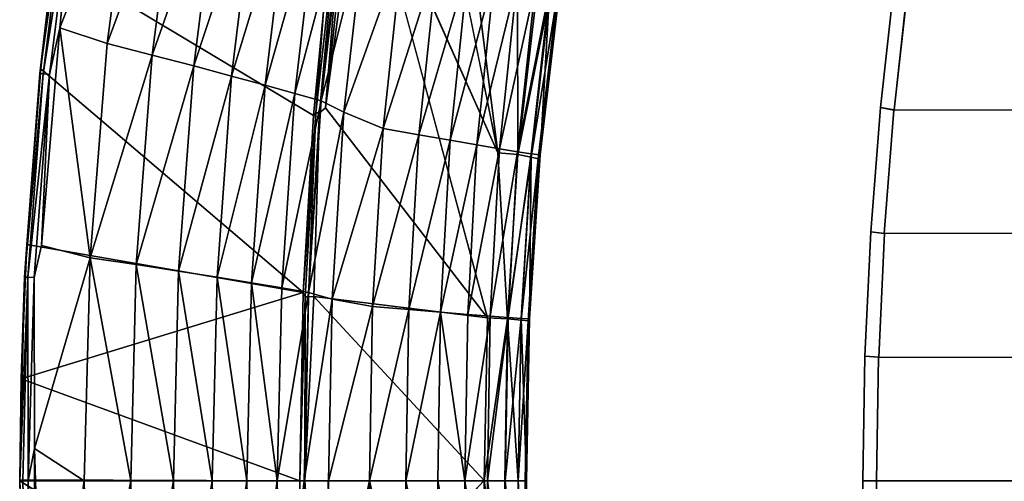
# Model space of a CAD drawing. Units: inches. Extents: x -9.5 to 9.9, y -10.6 to 10.6.
# Drawn here: x -9.1 to -4.8, y 0 to 2 of the extents above; entities that cross this region are included whole.
import ezdxf

# ---------------------------------------------------------------- set-up
doc = ezdxf.new("R2010")
doc.units = ezdxf.units.IN
doc.header["$MEASUREMENT"] = 0
for name, color, linetype in [('SEAT-BACK', 5, 'Continuous'), ('SEAT-OTHER', 7, 'Continuous'), ('SEAT-SEAT', 5, 'Continuous')]:
    doc.layers.add(name, color=color, linetype=linetype)
doc.styles.get("Standard").update_dxf_attribs({"font": 'arial.ttf'})

msp = doc.modelspace()

# ---------------------------------------------------------------- linework, layer by layer
at = {"layer": 'SEAT-BACK'}
for points, invisible_edges in [([(-7.449, 3.6096, 30.9721), (-7.3359, 4.0155, 30.9765), (-7.008, 1.4434, 30.9894)], 1), ([(-7.3359, 4.0155, 30.9765), (-6.9221, 2.1751, 30.993), (-7.008, 1.4434, 30.9894)], 2), ([(-8.7399, 3.2794, 35.4005), (-8.9317, 1.9915, 35.4233), (-8.602, 2.8374, 35.3709)], 1), ([(-8.7399, 3.2794, 35.4005), (-8.8654, 2.673, 35.4108), (-8.9317, 1.9915, 35.4233)], 12), ([(-7.6093, 2.7847, 30.9642), (-7.008, 1.4434, 30.9894), (-7.054, 0.7184, 30.9875)], 2), ([(-7.8179, 1.6063, 31.002), (-9.0154, 1.811, 35.35), (-8.9604, 2.2906, 35.3434)], 1), ([(-7.7733, 2.0622, 31.0039), (-7.8179, 1.6063, 31.002), (-8.9604, 2.2906, 35.3434)], 12), ([(-6.9207, 1.4348, 31.01), (-7.008, 1.4434, 30.9894), (-6.9221, 2.1751, 30.993)], 2), ([(-7.8179, 1.6063, 31.002), (-7.8636, 0.8296, 31), (-9.0154, 1.811, 35.35)], 12), ([(-7.054, 0.7184, 30.9875), (-7.8161, 0.8124, 30.9566), (-7.7658, 1.6402, 30.9585)], 2), ([(-7.7919, 1.6176, 30.9679), (-7.7658, 1.6402, 30.9585), (-7.8161, 0.8124, 30.9566)], 2), ([(-7.054, 0.7184, 30.9875), (-7.008, 1.4434, 30.9894), (-6.9659, 0.7145, 31.0076)], 1), ([(-9.0424, 0.1451, 35.4367), (-9.0114, 1.0362, 35.4329), (-9.0437, 0.8961, 35.4321)], 1), ([(-8.7989, 0.9824, 35.3952), (-9.0114, 1.0362, 35.4329), (-9.0424, 0.1451, 35.4367)], 2), ([(-7.8161, 0.8124, 30.9566), (-7.8181, 0.0031, 30.9556), (-7.8559, 0.0031, 30.967)], 1), ([(-7.8181, 0.0031, 30.9556), (-7.8161, 0.8124, 30.9566), (-7.0678, 0.0052, 30.9869)], 1), ([(-9.081, -0.9663, 35.3577), (-9.1071, 0.0031, 35.3608), (-7.8653, -0.7777, 30.9999)], 12), ([(-7.8559, 0.0031, 30.967), (-7.8181, 0.0031, 30.9556), (-7.805, -0.7755, 30.9562)], 2), ([(-7.805, -0.7755, 30.9562), (-7.8181, 0.0031, 30.9556), (-7.0678, 0.0052, 30.9869)], 1)]:
    msp.add_3dface(points, dxfattribs=dict(at, invisible_edges=invisible_edges))
for points in [[(-7.6093, 2.7847, 30.9642), (-7.449, 3.6096, 30.9721), (-7.008, 1.4434, 30.9894)], [(-8.602, 2.8374, 35.3709), (-8.9317, 1.9915, 35.4233), (-8.7236, 1.9229, 35.3859)], [(-8.4102, 2.7699, 35.3149), (-8.602, 2.8374, 35.3709), (-8.7236, 1.9229, 35.3859)], [(-8.5263, 1.8719, 35.3298), (-8.4102, 2.7699, 35.3149), (-8.7236, 1.9229, 35.3859)], [(-8.2327, 2.707, 35.236), (-8.4102, 2.7699, 35.3149), (-8.5263, 1.8719, 35.3298)], [(-7.6093, 2.7847, 30.9642), (-7.054, 0.7184, 30.9875), (-7.7658, 1.6402, 30.9585)], [(-7.7658, 1.6402, 30.9585), (-7.6829, 2.4182, 30.9633), (-7.6093, 2.7847, 30.9642)], [(-8.3438, 1.8239, 35.2507), (-8.2327, 2.707, 35.236), (-8.5263, 1.8719, 35.3298)], [(-8.2327, 2.707, 35.236), (-8.3438, 1.8239, 35.2507), (-8.0717, 2.6497, 35.1312)], [(-8.894, 2.6769, 35.3924), (-8.9081, 2.6785, 35.3613), (-9.0191, 1.7904, 35.3745)], [(-9.0191, 1.7904, 35.3745), (-8.9081, 2.6785, 35.3613), (-8.9604, 2.2906, 35.3434)], [(-9.0191, 1.7904, 35.3745), (-9.0051, 1.7894, 35.4056), (-8.894, 2.6769, 35.3924)], [(-8.894, 2.6769, 35.3924), (-9.0051, 1.7894, 35.4056), (-8.8654, 2.673, 35.4108)], [(-9.0051, 1.7894, 35.4056), (-8.9763, 1.7867, 35.424), (-8.8654, 2.673, 35.4108)], [(-8.9317, 1.9915, 35.4233), (-8.8654, 2.673, 35.4108), (-8.9763, 1.7867, 35.424)], [(-8.3438, 1.8239, 35.2507), (-8.1783, 1.7796, 35.1455), (-8.0717, 2.6497, 35.1312)], [(-7.9276, 2.5983, 34.9996), (-8.0717, 2.6497, 35.1312), (-8.1783, 1.7796, 35.1455)], [(-8.0306, 1.7394, 35.0133), (-7.9276, 2.5983, 34.9996), (-8.1783, 1.7796, 35.1455)], [(-7.7999, 2.5527, 34.8427), (-7.9276, 2.5983, 34.9996), (-8.0306, 1.7394, 35.0133)], [(-7.8999, 1.7033, 34.8555), (-7.7999, 2.5527, 34.8427), (-8.0306, 1.7394, 35.0133)], [(-7.6864, 2.5125, 34.6638), (-7.7999, 2.5527, 34.8427), (-7.8999, 1.7033, 34.8555)], [(-7.784, 1.6709, 34.6758), (-7.6864, 2.5125, 34.6638), (-7.8999, 1.7033, 34.8555)], [(-7.6864, 2.5125, 34.6638), (-7.784, 1.6709, 34.6758), (-7.5911, 2.4452, 34.4725)], [(-7.7919, 1.6176, 30.9679), (-7.8076, 1.6189, 30.9829), (-7.7182, 2.423, 30.9867)], [(-7.8076, 1.6189, 30.9829), (-7.7733, 2.0622, 31.0039), (-7.7182, 2.423, 30.9867)], [(-7.7919, 1.6176, 30.9679), (-7.7182, 2.423, 30.9867), (-7.7026, 2.4209, 30.9716)], [(-7.684, 1.6205, 34.4835), (-7.5911, 2.4452, 34.4725), (-7.784, 1.6709, 34.6758)], [(-7.4265, 2.3402, 34.0903), (-7.5911, 2.4452, 34.4725), (-7.684, 1.6205, 34.4835)], [(-7.7919, 1.6176, 30.9679), (-7.7026, 2.4209, 30.9716), (-7.7658, 1.6402, 30.9585)], [(-7.7026, 2.4209, 30.9716), (-7.6829, 2.4182, 30.9633), (-7.7658, 1.6402, 30.9585)], [(-7.684, 1.6205, 34.4835), (-7.5116, 1.5499, 34.1001), (-7.4265, 2.3402, 34.0903)], [(-7.2737, 2.2973, 33.6991), (-7.4265, 2.3402, 34.0903), (-7.5116, 1.5499, 34.1001)], [(-7.5116, 1.5499, 34.1001), (-7.3551, 1.5218, 33.7075), (-7.2737, 2.2973, 33.6991)], [(-7.1394, 2.2603, 33.3015), (-7.2737, 2.2973, 33.6991), (-7.3551, 1.5218, 33.7075)], [(-9.0154, 1.811, 35.35), (-9.0191, 1.7904, 35.3745), (-8.9604, 2.2906, 35.3434)], [(-7.3551, 1.5218, 33.7075), (-7.218, 1.4977, 33.3082), (-7.1394, 2.2603, 33.3015)], [(-7.1394, 2.2603, 33.3015), (-7.218, 1.4977, 33.3082), (-7.0229, 2.2288, 32.8983)], [(-7.0229, 2.2288, 32.8983), (-7.218, 1.4977, 33.3082), (-7.1, 1.4773, 32.9026)], [(-7.1, 1.4773, 32.9026), (-6.9242, 2.2027, 32.4897), (-7.0229, 2.2288, 32.8983)], [(-6.9242, 2.2027, 32.4897), (-7.1, 1.4773, 32.9026), (-7.0013, 1.4606, 32.4916)], [(-7.0013, 1.4606, 32.4916), (-6.8433, 2.1819, 32.0761), (-6.9242, 2.2027, 32.4897)], [(-6.8433, 2.1819, 32.0761), (-7.0013, 1.4606, 32.4916), (-6.9219, 1.4476, 32.0757)], [(-6.9207, 1.4348, 31.01), (-6.9221, 2.1751, 30.993), (-6.8357, 2.1615, 31.0143)], [(-6.9219, 1.4476, 32.0757), (-6.7807, 2.1669, 31.6579), (-6.8433, 2.1819, 32.0761)], [(-6.7807, 2.1669, 31.6579), (-6.9219, 1.4476, 32.0757), (-6.8623, 1.4386, 31.6555)], [(-6.7807, 2.1669, 31.6579), (-6.8623, 1.4386, 31.6555), (-6.8232, 1.4334, 31.2335)], [(-6.7807, 2.1669, 31.6579), (-6.8232, 1.4334, 31.2335), (-6.7376, 2.1575, 31.2371)], [(-6.7785, 2.1432, 31.0647), (-6.9207, 1.4348, 31.01), (-6.8357, 2.1615, 31.0143)], [(-6.8621, 1.423, 31.0603), (-6.9207, 1.4348, 31.01), (-6.7785, 2.1432, 31.0647)], [(-6.8621, 1.423, 31.0603), (-6.7785, 2.1432, 31.0647), (-6.7474, 2.1321, 31.1388)], [(-6.7474, 2.1321, 31.1388), (-6.8307, 1.4161, 31.1351), (-6.8621, 1.423, 31.0603)], [(-6.8232, 1.4334, 31.2335), (-6.8307, 1.4161, 31.1351), (-6.7474, 2.1321, 31.1388)], [(-6.7474, 2.1321, 31.1388), (-6.7376, 2.1575, 31.2371), (-6.8232, 1.4334, 31.2335)], [(-7.8076, 1.6189, 30.9829), (-7.8179, 1.6063, 31.002), (-7.7733, 2.0622, 31.0039)], [(-9.0114, 1.0362, 35.4329), (-8.7989, 0.9824, 35.3952), (-8.9317, 1.9915, 35.4233)], [(-8.9763, 1.7867, 35.424), (-9.0114, 1.0362, 35.4329), (-8.9317, 1.9915, 35.4233)], [(-8.7989, 0.9824, 35.3952), (-8.7236, 1.9229, 35.3859), (-8.9317, 1.9915, 35.4233)], [(-8.5263, 1.8719, 35.3298), (-8.7236, 1.9229, 35.3859), (-8.7989, 0.9824, 35.3952)], [(-8.5263, 1.8719, 35.3298), (-8.7989, 0.9824, 35.3952), (-8.5968, 0.9523, 35.3388)], [(-8.5263, 1.8719, 35.3298), (-8.5968, 0.9523, 35.3388), (-8.3438, 1.8239, 35.2507)], [(-8.3438, 1.8239, 35.2507), (-8.5968, 0.9523, 35.3388), (-8.4102, 0.9237, 35.2593)], [(-8.3438, 1.8239, 35.2507), (-8.4102, 0.9237, 35.2593), (-8.1783, 1.7796, 35.1455)], [(-9.0866, 0.8979, 35.3825), (-9.0051, 1.7894, 35.4056), (-9.0191, 1.7904, 35.3745)], [(-9.0866, 0.8979, 35.3825), (-9.0191, 1.7904, 35.3745), (-9.0772, 1.0403, 35.3573)], [(-9.0866, 0.8979, 35.3825), (-9.0725, 0.8974, 35.4137), (-9.0051, 1.7894, 35.4056)], [(-7.8636, 0.8296, 31), (-9.0772, 1.0403, 35.3573), (-9.0154, 1.811, 35.35)], [(-9.0154, 1.811, 35.35), (-9.0772, 1.0403, 35.3573), (-9.0191, 1.7904, 35.3745)], [(-8.9763, 1.7867, 35.424), (-9.0051, 1.7894, 35.4056), (-9.0725, 0.8974, 35.4137)], [(-9.0437, 0.8961, 35.4321), (-8.9763, 1.7867, 35.424), (-9.0725, 0.8974, 35.4137)], [(-9.0437, 0.8961, 35.4321), (-9.0114, 1.0362, 35.4329), (-8.9763, 1.7867, 35.424)], [(-8.2413, 0.8971, 35.1537), (-8.1783, 1.7796, 35.1455), (-8.4102, 0.9237, 35.2593)], [(-8.0306, 1.7394, 35.0133), (-8.1783, 1.7796, 35.1455), (-8.2413, 0.8971, 35.1537)], [(-8.0306, 1.7394, 35.0133), (-8.2413, 0.8971, 35.1537), (-8.0907, 0.8726, 35.0209)], [(-8.0907, 0.8726, 35.0209), (-7.8999, 1.7033, 34.8555), (-8.0306, 1.7394, 35.0133)], [(-8.0907, 0.8726, 35.0209), (-7.9576, 0.8502, 34.8626), (-7.8999, 1.7033, 34.8555)], [(-7.784, 1.6709, 34.6758), (-7.8999, 1.7033, 34.8555), (-7.9576, 0.8502, 34.8626)], [(-7.8396, 0.8296, 34.6824), (-7.784, 1.6709, 34.6758), (-7.9576, 0.8502, 34.8626)], [(-7.684, 1.6205, 34.4835), (-7.784, 1.6709, 34.6758), (-7.8396, 0.8296, 34.6824)], [(-7.8551, 0.8115, 30.981), (-7.8636, 0.8296, 31), (-7.8076, 1.6189, 30.9829)], [(-7.8636, 0.8296, 31), (-7.8179, 1.6063, 31.002), (-7.8076, 1.6189, 30.9829)], [(-7.8394, 0.811, 30.9659), (-7.8551, 0.8115, 30.981), (-7.8076, 1.6189, 30.9829)], [(-7.7363, 0.8003, 34.4897), (-7.684, 1.6205, 34.4835), (-7.8396, 0.8296, 34.6824)], [(-7.8394, 0.811, 30.9659), (-7.8076, 1.6189, 30.9829), (-7.7919, 1.6176, 30.9679)], [(-7.8161, 0.8124, 30.9566), (-7.8394, 0.811, 30.9659), (-7.7919, 1.6176, 30.9679)], [(-7.7363, 0.8003, 34.4897), (-7.5116, 1.5499, 34.1001), (-7.684, 1.6205, 34.4835)], [(-7.5586, 0.7686, 34.1058), (-7.5116, 1.5499, 34.1001), (-7.7363, 0.8003, 34.4897)], [(-7.5586, 0.7686, 34.1058), (-7.3551, 1.5218, 33.7075), (-7.5116, 1.5499, 34.1001)], [(-7.5586, 0.7686, 34.1058), (-7.3994, 0.755, 33.7125), (-7.3551, 1.5218, 33.7075)], [(-7.218, 1.4977, 33.3082), (-7.3551, 1.5218, 33.7075), (-7.3994, 0.755, 33.7125)], [(-7.3994, 0.755, 33.7125), (-7.2601, 0.7434, 33.3119), (-7.218, 1.4977, 33.3082)], [(-7.218, 1.4977, 33.3082), (-7.2601, 0.7434, 33.3119), (-7.1, 1.4773, 32.9026)], [(-7.1409, 0.7338, 32.9049), (-7.1, 1.4773, 32.9026), (-7.2601, 0.7434, 33.3119)], [(-7.1409, 0.7338, 32.9049), (-7.0013, 1.4606, 32.4916), (-7.1, 1.4773, 32.9026)], [(-7.0419, 0.726, 32.4923), (-7.0013, 1.4606, 32.4916), (-7.1409, 0.7338, 32.9049)], [(-7.0013, 1.4606, 32.4916), (-7.0419, 0.726, 32.4923), (-6.9219, 1.4476, 32.0757)], [(-6.9634, 0.7201, 32.075), (-6.9219, 1.4476, 32.0757), (-7.0419, 0.726, 32.4923)], [(-6.9207, 1.4348, 31.01), (-6.9659, 0.7145, 31.0076), (-7.008, 1.4434, 30.9894)], [(-6.9659, 0.7145, 31.0076), (-6.9207, 1.4348, 31.01), (-6.8621, 1.423, 31.0603)], [(-6.9634, 0.7201, 32.075), (-6.8623, 1.4386, 31.6555), (-6.9219, 1.4476, 32.0757)], [(-6.9056, 0.7161, 31.6537), (-6.8623, 1.4386, 31.6555), (-6.9634, 0.7201, 32.075)], [(-6.9056, 0.7161, 31.6537), (-6.8691, 0.7142, 31.2316), (-6.8623, 1.4386, 31.6555)], [(-6.8232, 1.4334, 31.2335), (-6.8623, 1.4386, 31.6555), (-6.8691, 0.7142, 31.2316)], [(-6.8307, 1.4161, 31.1351), (-6.8232, 1.4334, 31.2335), (-6.8691, 0.7142, 31.2316)], [(-6.9064, 0.709, 31.0577), (-6.9659, 0.7145, 31.0076), (-6.8621, 1.423, 31.0603)], [(-6.8621, 1.423, 31.0603), (-6.8307, 1.4161, 31.1351), (-6.9064, 0.709, 31.0577)], [(-6.8307, 1.4161, 31.1351), (-6.8751, 0.706, 31.133), (-6.9064, 0.709, 31.0577)], [(-6.8751, 0.706, 31.133), (-6.8307, 1.4161, 31.1351), (-6.8691, 0.7142, 31.2316)], [(-7.8636, 0.8296, 31), (-9.1016, 0.4517, 35.3602), (-9.0772, 1.0403, 35.3573)], [(-9.0772, 1.0403, 35.3573), (-9.1016, 0.4517, 35.3602), (-9.0866, 0.8979, 35.3825)], [(-9.0424, 0.1451, 35.4367), (-8.8243, 0.0031, 35.3983), (-8.7989, 0.9824, 35.3952)], [(-8.8243, 0.0031, 35.3983), (-8.6204, 0.0037, 35.3417), (-8.7989, 0.9824, 35.3952)], [(-8.7989, 0.9824, 35.3952), (-8.6204, 0.0037, 35.3417), (-8.5968, 0.9523, 35.3388)], [(-8.6204, 0.0037, 35.3417), (-8.4324, 0.0031, 35.2621), (-8.5968, 0.9523, 35.3388)], [(-8.5968, 0.9523, 35.3388), (-8.4324, 0.0031, 35.2621), (-8.4102, 0.9237, 35.2593)], [(-8.2624, 0.0031, 35.1566), (-8.4102, 0.9237, 35.2593), (-8.4324, 0.0031, 35.2621)], [(-8.4102, 0.9237, 35.2593), (-8.2624, 0.0031, 35.1566), (-8.2413, 0.8971, 35.1537)], [(-9.0866, 0.8979, 35.3825), (-9.1016, 0.4517, 35.3602), (-9.1078, 0.0031, 35.3902)], [(-9.1078, 0.0031, 35.3902), (-9.0725, 0.8974, 35.4137), (-9.0866, 0.8979, 35.3825)], [(-9.0725, 0.8974, 35.4137), (-9.1078, 0.0031, 35.3902), (-9.0946, 0.0031, 35.4165)], [(-9.0704, 0.0031, 35.4333), (-9.0725, 0.8974, 35.4137), (-9.0946, 0.0031, 35.4165)], [(-9.0704, 0.0031, 35.4333), (-9.0437, 0.8961, 35.4321), (-9.0725, 0.8974, 35.4137)], [(-9.0437, 0.8961, 35.4321), (-9.0704, 0.0031, 35.4333), (-9.0424, 0.1451, 35.4367)], [(-8.2624, 0.0031, 35.1566), (-8.1111, 0.0031, 35.0244), (-8.2413, 0.8971, 35.1537)], [(-8.1111, 0.0031, 35.0244), (-8.0907, 0.8726, 35.0209), (-8.2413, 0.8971, 35.1537)], [(-8.1111, 0.0031, 35.0244), (-7.9775, 0.0031, 34.8668), (-8.0907, 0.8726, 35.0209)], [(-7.9576, 0.8502, 34.8626), (-8.0907, 0.8726, 35.0209), (-7.9775, 0.0031, 34.8668)], [(-7.878, 0.0031, 30.9987), (-9.1016, 0.4517, 35.3602), (-7.8636, 0.8296, 31)], [(-7.9775, 0.0031, 34.8668), (-7.8396, 0.8296, 34.6824), (-7.9576, 0.8502, 34.8626)], [(-7.8396, 0.8296, 34.6824), (-7.9775, 0.0031, 34.8668), (-7.8584, 0.0031, 34.6867)], [(-7.878, 0.0031, 30.9987), (-7.8636, 0.8296, 31), (-7.8551, 0.8115, 30.981)], [(-7.7363, 0.8003, 34.4897), (-7.8396, 0.8296, 34.6824), (-7.8584, 0.0031, 34.6867)], [(-7.8551, 0.8115, 30.981), (-7.8559, 0.0031, 30.967), (-7.878, 0.0031, 30.9987)], [(-7.8584, 0.0031, 34.6867), (-7.7523, 0.0031, 34.4916), (-7.7363, 0.8003, 34.4897)], [(-7.8161, 0.8124, 30.9566), (-7.8559, 0.0031, 30.967), (-7.8394, 0.811, 30.9659)], [(-7.8394, 0.811, 30.9659), (-7.8559, 0.0031, 30.967), (-7.8551, 0.8115, 30.981)], [(-7.8161, 0.8124, 30.9566), (-7.054, 0.7184, 30.9875), (-7.0678, 0.0052, 30.9869)], [(-7.7523, 0.0031, 34.4916), (-7.5586, 0.7686, 34.1058), (-7.7363, 0.8003, 34.4897)], [(-7.5724, 0.0031, 34.1061), (-7.5586, 0.7686, 34.1058), (-7.7523, 0.0031, 34.4916)], [(-7.3994, 0.755, 33.7125), (-7.5586, 0.7686, 34.1058), (-7.5724, 0.0031, 34.1061)], [(-7.4123, 0.0031, 33.7126), (-7.3994, 0.755, 33.7125), (-7.5724, 0.0031, 34.1061)], [(-7.4123, 0.0031, 33.7126), (-7.2601, 0.7434, 33.3119), (-7.3994, 0.755, 33.7125)], [(-7.2725, 0.0031, 33.3125), (-7.2601, 0.7434, 33.3119), (-7.4123, 0.0031, 33.7126)], [(-7.1529, 0.0031, 32.9052), (-7.2601, 0.7434, 33.3119), (-7.2725, 0.0031, 33.3125)], [(-7.2601, 0.7434, 33.3119), (-7.1529, 0.0031, 32.9052), (-7.1409, 0.7338, 32.9049)], [(-7.1409, 0.7338, 32.9049), (-7.1529, 0.0031, 32.9052), (-7.0419, 0.726, 32.4923)], [(-7.0419, 0.726, 32.4923), (-7.1529, 0.0031, 32.9052), (-7.0538, 0.0031, 32.4923)], [(-6.9659, 0.7145, 31.0076), (-7.0678, 0.0052, 30.9869), (-7.054, 0.7184, 30.9875)], [(-7.0678, 0.0052, 30.9869), (-6.9659, 0.7145, 31.0076), (-6.9777, 0.0031, 31.0077)], [(-7.0419, 0.726, 32.4923), (-7.0538, 0.0031, 32.4923), (-6.9634, 0.7201, 32.075)], [(-7.0538, 0.0031, 32.4923), (-6.9756, 0.0031, 32.0749), (-6.9634, 0.7201, 32.075)], [(-6.9777, 0.0031, 31.0077), (-6.9659, 0.7145, 31.0076), (-6.9191, 0.0031, 31.0576)], [(-6.9634, 0.7201, 32.075), (-6.9756, 0.0031, 32.0749), (-6.9056, 0.7161, 31.6537)], [(-6.9056, 0.7161, 31.6537), (-6.9756, 0.0031, 32.0749), (-6.9185, 0.0031, 31.6541)], [(-6.9064, 0.709, 31.0577), (-6.9191, 0.0031, 31.0576), (-6.9659, 0.7145, 31.0076)], [(-6.9064, 0.709, 31.0577), (-6.8751, 0.706, 31.133), (-6.9191, 0.0031, 31.0576)], [(-6.8751, 0.706, 31.133), (-6.8882, 0.0031, 31.1329), (-6.9191, 0.0031, 31.0576)], [(-6.9056, 0.7161, 31.6537), (-6.9185, 0.0031, 31.6541), (-6.8827, 0.0031, 31.2314)], [(-6.8827, 0.0031, 31.2314), (-6.8691, 0.7142, 31.2316), (-6.9056, 0.7161, 31.6537)], [(-6.8751, 0.706, 31.133), (-6.8827, 0.0031, 31.2314), (-6.8882, 0.0031, 31.1329)], [(-6.8751, 0.706, 31.133), (-6.8691, 0.7142, 31.2316), (-6.8827, 0.0031, 31.2314)], [(-9.1078, 0.0031, 35.3902), (-9.1016, 0.4517, 35.3602), (-9.1071, 0.0031, 35.3608)], [(-9.107, 0.0078, 35.3608), (-9.1016, 0.4517, 35.3602), (-7.878, 0.0031, 30.9987)], [(-9.0436, -0.8898, 35.4321), (-9.0424, 0.1451, 35.4367), (-9.0704, 0.0031, 35.4333)], [(-9.0424, 0.1451, 35.4367), (-9.0436, -0.8898, 35.4321), (-9.0007, -1.2273, 35.4316)], [(-8.8243, 0.0031, 35.3983), (-9.0424, 0.1451, 35.4367), (-9.0007, -1.2273, 35.4316)], [(-9.0865, -0.8916, 35.3831), (-9.1078, 0.0031, 35.3902), (-9.1071, 0.0031, 35.3608)], [(-9.0865, -0.8916, 35.3831), (-9.0723, -0.8911, 35.414), (-9.1078, 0.0031, 35.3902)], [(-9.1078, 0.0031, 35.3902), (-9.0723, -0.8911, 35.414), (-9.0946, 0.0031, 35.4165)], [(-9.1071, 0.0031, 35.3608), (-7.878, 0.0031, 30.9987), (-7.8653, -0.7777, 30.9999)], [(-9.1071, 0.0031, 35.3608), (-9.081, -0.9663, 35.3577), (-9.0865, -0.8916, 35.3831)], [(-9.0723, -0.8911, 35.414), (-9.0704, 0.0031, 35.4333), (-9.0946, 0.0031, 35.4165)], [(-9.0723, -0.8911, 35.414), (-9.0436, -0.8898, 35.4321), (-9.0704, 0.0031, 35.4333)], [(-9.0007, -1.2273, 35.4316), (-8.8018, -0.9765, 35.3958), (-8.8243, 0.0031, 35.3983)], [(-8.8018, -0.9765, 35.3958), (-8.6204, 0.0037, 35.3417), (-8.8243, 0.0031, 35.3983)], [(-8.5992, -0.9463, 35.3396), (-8.6204, 0.0037, 35.3417), (-8.8018, -0.9765, 35.3958)], [(-8.5992, -0.9463, 35.3396), (-8.4324, 0.0031, 35.2621), (-8.6204, 0.0037, 35.3417)], [(-8.4121, -0.9177, 35.2603), (-8.4324, 0.0031, 35.2621), (-8.5992, -0.9463, 35.3396)], [(-8.4324, 0.0031, 35.2621), (-8.4121, -0.9177, 35.2603), (-8.2624, 0.0031, 35.1566)], [(-8.2426, -0.891, 35.1547), (-8.2624, 0.0031, 35.1566), (-8.4121, -0.9177, 35.2603)], [(-8.2426, -0.891, 35.1547), (-8.1111, 0.0031, 35.0244), (-8.2624, 0.0031, 35.1566)], [(-8.0916, -0.8665, 35.0219), (-8.1111, 0.0031, 35.0244), (-8.2426, -0.891, 35.1547)], [(-8.0916, -0.8665, 35.0219), (-7.9775, 0.0031, 34.8668), (-8.1111, 0.0031, 35.0244)], [(-7.9582, -0.844, 34.8634), (-7.9775, 0.0031, 34.8668), (-8.0916, -0.8665, 35.0219)], [(-7.9582, -0.844, 34.8634), (-7.8584, 0.0031, 34.6867), (-7.9775, 0.0031, 34.8668)], [(-7.8399, -0.8234, 34.683), (-7.8584, 0.0031, 34.6867), (-7.9582, -0.844, 34.8634)], [(-7.8559, 0.0031, 30.967), (-7.8653, -0.7777, 30.9999), (-7.878, 0.0031, 30.9987)], [(-7.8653, -0.7777, 30.9999), (-7.8559, 0.0031, 30.967), (-7.8418, -0.8048, 30.9676)], [(-7.7375, -0.7631, 34.4898), (-7.7539, 0.0031, 34.4943), (-7.8584, 0.0031, 34.6867)], [(-7.8399, -0.8234, 34.683), (-7.7375, -0.7631, 34.4898), (-7.8584, 0.0031, 34.6867)], [(-7.8559, 0.0031, 30.967), (-7.805, -0.7755, 30.9562), (-7.8418, -0.8048, 30.9676)], [(-7.805, -0.7755, 30.9562), (-7.0678, 0.0052, 30.9869), (-7.054, -0.7122, 30.9875)], [(-7.7375, -0.7631, 34.4898), (-7.5724, 0.0031, 34.1061), (-7.7523, 0.0031, 34.4916)], [(-7.5724, 0.0031, 34.1061), (-7.7375, -0.7631, 34.4898), (-7.5581, -0.7624, 34.1047)], [(-7.5724, 0.0031, 34.1061), (-7.399, -0.7488, 33.7115), (-7.4123, 0.0031, 33.7126)], [(-7.399, -0.7488, 33.7115), (-7.5724, 0.0031, 34.1061), (-7.5581, -0.7624, 34.1047)], [(-7.2598, -0.7372, 33.3109), (-7.4123, 0.0031, 33.7126), (-7.399, -0.7488, 33.7115)], [(-7.2725, 0.0031, 33.3125), (-7.4123, 0.0031, 33.7126), (-7.2598, -0.7372, 33.3109)], [(-7.1529, 0.0031, 32.9052), (-7.2725, 0.0031, 33.3125), (-7.1406, -0.7275, 32.9039)], [(-7.1406, -0.7275, 32.9039), (-7.2725, 0.0031, 33.3125), (-7.2598, -0.7372, 33.3109)], [(-7.0417, -0.7198, 32.4914), (-7.1529, 0.0031, 32.9052), (-7.1406, -0.7275, 32.9039)], [(-7.0538, 0.0031, 32.4923), (-7.1529, 0.0031, 32.9052), (-7.0417, -0.7198, 32.4914)], [(-6.9777, 0.0031, 31.0077), (-6.9654, -0.708, 31.0078), (-7.0678, 0.0052, 30.9869)], [(-7.054, -0.7122, 30.9875), (-7.0678, 0.0052, 30.9869), (-6.9654, -0.708, 31.0078)], [(-6.9632, -0.7138, 32.074), (-6.9756, 0.0031, 32.0749), (-7.0538, 0.0031, 32.4923)], [(-6.9632, -0.7138, 32.074), (-7.0538, 0.0031, 32.4923), (-7.0417, -0.7198, 32.4914)], [(-6.9654, -0.708, 31.0078), (-6.9777, 0.0031, 31.0077), (-6.9062, -0.7026, 31.058)], [(-6.9191, 0.0031, 31.0576), (-6.9062, -0.7026, 31.058), (-6.9777, 0.0031, 31.0077)], [(-6.9185, 0.0031, 31.6541), (-6.9756, 0.0031, 32.0749), (-6.9055, -0.7099, 31.6528)], [(-6.9055, -0.7099, 31.6528), (-6.9756, 0.0031, 32.0749), (-6.9632, -0.7138, 32.074)], [(-6.8882, 0.0031, 31.1329), (-6.875, -0.6995, 31.1334), (-6.9191, 0.0031, 31.0576)], [(-6.9191, 0.0031, 31.0576), (-6.875, -0.6995, 31.1334), (-6.9062, -0.7026, 31.058)], [(-6.9055, -0.7099, 31.6528), (-6.8827, 0.0031, 31.2314), (-6.9185, 0.0031, 31.6541)], [(-6.9055, -0.7099, 31.6528), (-6.8691, -0.7079, 31.2316), (-6.8827, 0.0031, 31.2314)], [(-6.8882, 0.0031, 31.1329), (-6.8827, 0.0031, 31.2314), (-6.875, -0.6995, 31.1334)], [(-6.8827, 0.0031, 31.2314), (-6.8691, -0.7079, 31.2316), (-6.875, -0.6995, 31.1334)]]:
    msp.add_3dface(points, dxfattribs=at)
at = {"layer": 'SEAT-SEAT'}
for points in [[(-5.2705, 1.6297, 24.3808), (-5.3286, 1.6416, 24.3209), (-5.2684, 2.1852, 24.3305), (-5.211, 2.1693, 24.3903)], [(-5.2684, 2.1852, 24.3305), (-5.2684, 2.1852, 24.0444), (-5.3286, 1.6416, 24.0349), (-5.3286, 1.6416, 24.3209)], [(-5.3286, 1.6416, 24.0349), (-5.2682, 1.6311, 23.9748), (-5.2087, 2.1712, 23.9842), (-5.2684, 2.1852, 24.0444)], [(9.8559, 1.6315, 24.67), (9.8285, 2.1734, 24.6874), (-5.211, 2.1693, 24.3903), (-5.2705, 1.6297, 24.3808)], [(9.8583, 1.6329, 24.2639), (9.831, 2.1754, 24.2811), (-5.2087, 2.1712, 23.9842), (-5.2682, 1.6311, 23.9748)], [(-5.3126, 1.0884, 24.3741), (-5.3712, 1.0964, 24.3142), (-5.3286, 1.6416, 24.3209), (-5.2705, 1.6297, 24.3808)], [(-5.3286, 1.6416, 24.3209), (-5.3286, 1.6416, 24.0349), (-5.3712, 1.0964, 24.0281), (-5.3712, 1.0964, 24.3142)], [(-5.3712, 1.0964, 24.0281), (-5.3104, 1.0893, 23.9681), (-5.2682, 1.6311, 23.9748), (-5.3286, 1.6416, 24.0349)], [(-5.3126, 1.0884, 24.3741), (-5.2705, 1.6297, 24.3808), (9.8559, 1.6315, 24.67), (9.8739, 1.0889, 24.6575)], [(-5.3104, 1.0893, 23.9681), (-5.2682, 1.6311, 23.9748), (9.8583, 1.6329, 24.2639), (9.8762, 1.0899, 24.2515)], [(-5.3378, 0.546, 24.3701), (-5.3967, 0.55, 24.3101), (-5.3712, 1.0964, 24.3142), (-5.3126, 1.0884, 24.3741)], [(-5.3712, 1.0964, 24.3142), (-5.3712, 1.0964, 24.0281), (-5.3967, 0.55, 24.024), (-5.3967, 0.55, 24.3101)], [(-5.3967, 0.55, 24.024), (-5.3356, 0.5465, 23.964), (-5.3104, 1.0893, 23.9681), (-5.3712, 1.0964, 24.0281)], [(9.8837, 0.5461, 24.65), (9.8739, 1.0889, 24.6575), (-5.3126, 1.0884, 24.3741), (-5.3378, 0.546, 24.3701)], [(9.8859, 0.5466, 24.244), (9.8762, 1.0899, 24.2515), (-5.3104, 1.0893, 23.9681), (-5.3356, 0.5465, 23.964)], [(-5.3463, 0.0031, 24.3687), (-5.4052, 0.0031, 24.3087), (-5.3967, 0.55, 24.3101), (-5.3378, 0.546, 24.3701)], [(-5.3967, 0.55, 24.3101), (-5.3967, 0.55, 24.024), (-5.4052, 0.0031, 24.0227), (-5.4052, 0.0031, 24.3087)], [(-5.4052, 0.0031, 24.0227), (-5.3441, 0.0031, 23.9627), (-5.3356, 0.5465, 23.964), (-5.3967, 0.55, 24.024)], [(-5.3463, 0.0031, 24.3687), (-5.3378, 0.546, 24.3701), (9.8837, 0.5461, 24.65), (9.8867, 0.0031, 24.6475)], [(-5.3441, 0.0031, 23.9627), (-5.3356, 0.5465, 23.964), (9.8859, 0.5466, 24.244), (9.8889, 0.0031, 24.2415)], [(-5.3378, -0.5397, 24.3701), (-5.3967, -0.5437, 24.3101), (-5.4052, 0.0031, 24.3087), (-5.3463, 0.0031, 24.3687)], [(-5.3967, -0.5437, 24.3101), (-5.3967, -0.5437, 24.024), (-5.4052, 0.0031, 24.0227), (-5.4052, 0.0031, 24.3087)], [(-5.3967, -0.5437, 24.024), (-5.3356, -0.5402, 23.964), (-5.3441, 0.0031, 23.9627), (-5.4052, 0.0031, 24.0227)], [(9.8867, 0.0031, 24.6475), (9.8837, -0.5398, 24.65), (-5.3378, -0.5397, 24.3701), (-5.3463, 0.0031, 24.3687)], [(9.8889, 0.0031, 24.2415), (9.8859, -0.5403, 24.244), (-5.3356, -0.5402, 23.964), (-5.3441, 0.0031, 23.9627)]]:
    msp.add_3dface(points, dxfattribs=at)

# ---------------------------------------------------------------- texts
at = {"layer": 'SEAT-OTHER'}
msp.add_attdef('OTHER', (-5, -2), '', height=2, dxfattribs=at)

doc.saveas('drawing.dxf')
